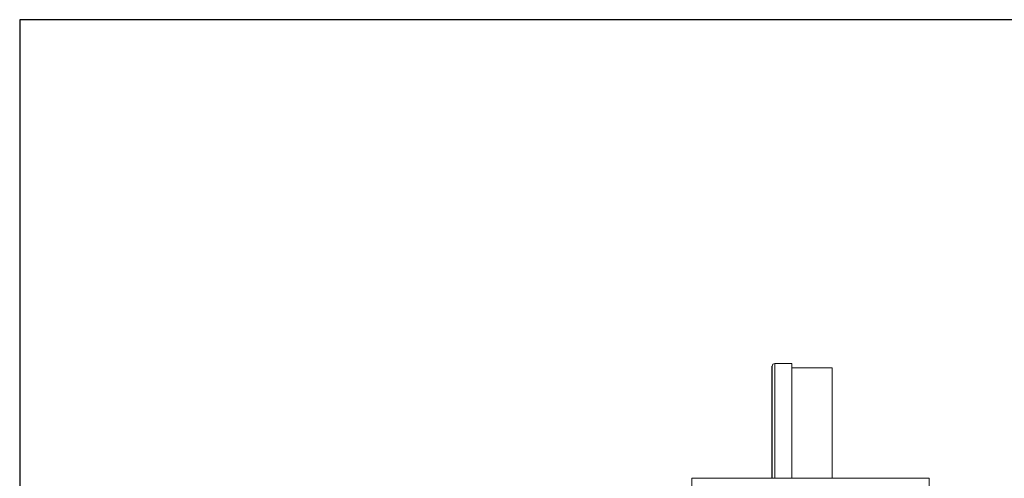
# Model space of a CAD drawing. Units: inches. Extents: x 15 to 210, y 3 to 340.
# Drawn here: x 84 to 102, y 107 to 116 of the extents above; entities that cross this region are included whole.
import ezdxf

# ---------------------------------------------------------------- set-up
doc = ezdxf.new("R2010")
doc.units = ezdxf.units.IN
doc.header["$MEASUREMENT"] = 0

# ---------------------------------------------------------------- blocks, each defined once
blk = doc.blocks.new('*U35')
blk.add_lwpolyline([(-15, -15), (15, -15), (15, 15), (-15, 15)], close=True)
blk = doc.blocks.new('*U36')
at = {"color": 0, "linetype": 'ByBlock', "lineweight": -2, "transparency": 16777216}
blk.add_blockref('*U35', (64, 64), dxfattribs=at)
blk = doc.blocks.new('04_CR-GRV_BLOCK-2DRIGHT')
at = {"color": 0, "linetype": 'Continuous', "lineweight": 0, "extrusion": (2.22045e-16, 1, -2.22045e-16)}
for p, q in [((-0.677, 15.175), (-0.677, 13.002)), ((-0.352, 15.175), (-0.677, 15.175)), ((-0.352, 15.175), (-0.352, 13.002)), ((-0.737, 15.116), (-0.728, 15.125)), ((-0.737, 13.002), (-0.737, 15.116)), ((-0.728, 15.125), (-0.728, 13.002)), ((-0.727, 15.125), (-0.728, 15.125)), ((-0.727, 13.002), (-0.727, 15.125)), ((0.408, 15.095), (-0.352, 15.095)), ((0.408, 15.095), (0.408, 13)), ((2.25, 13), (-2.25, 13)), ((-2.25, 13), (-2.25, 12.375)), ((-0.737, 13.002), (-0.737, 13.002)), ((-0.728, 13), (-0.728, 13)), ((-0.727, 13.002), (-0.727, 13.002)), ((-0.677, 13), (-0.677, 13)), ((-0.352, 13), (-0.352, 13)), ((2.25, 13), (2.25, 12.375))]:
    blk.add_line(p, q, dxfattribs=at)
at = {"color": 0, "linetype": 'Continuous', "lineweight": 0, "extrusion": (-4.93038e-32, -2.22045e-16, -1)}
blk.add_arc((0.677, 15.125), 0.05, 0, 90, dxfattribs=at)

msp = doc.modelspace()

# ---------------------------------------------------------------- block references
for name, p in [('*U36', (34.502, 36.509)), ('04_CR-GRV_BLOCK-2DRIGHT', (98.502, 93.818))]:
    msp.add_blockref(name, p)

doc.saveas('drawing.dxf')
